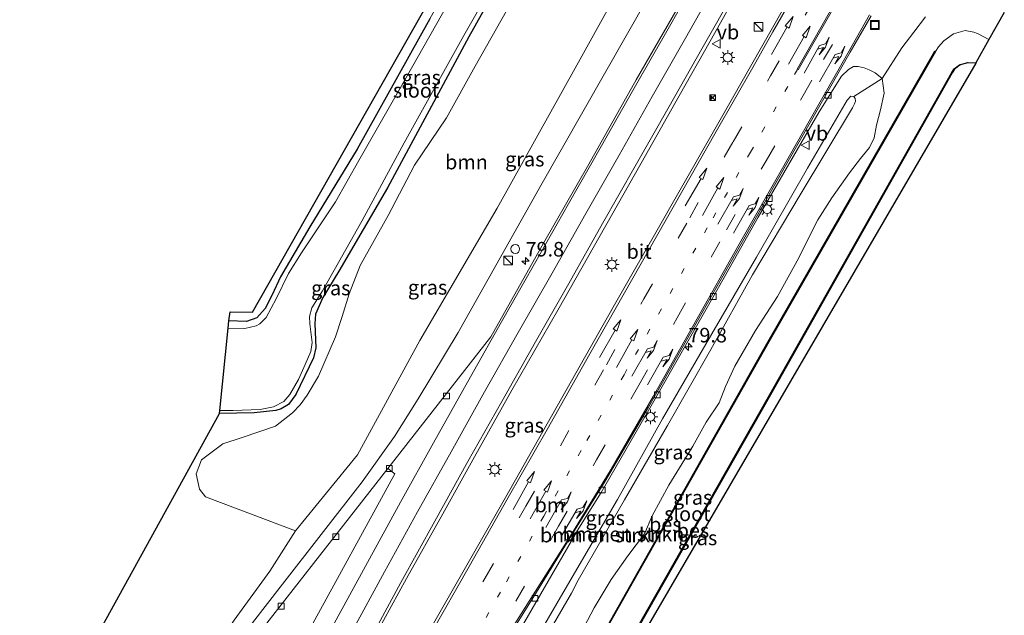
# Model space of a CAD drawing. Units: metres. Extents: x 109998 to 112529, y 512500 to 518750.
# Drawn here: x 110524 to 110693, y 517832 to 517935 of the extents above; entities that cross this region are included whole.
import ezdxf
from ezdxf.enums import TextEntityAlignment as Align

# ---------------------------------------------------------------- set-up
doc = ezdxf.new("R2010")
doc.units = ezdxf.units.M
doc.linetypes.add('VW-1-3_STREEP', pattern=[4, 1, -3])
doc.linetypes.add('VW-3-9_STREEP', pattern=[12, 3, -9])
doc.layers.get('0').update_dxf_attribs({"lineweight": 25})
for name, color, linetype, lineweight in [('B-ME-AM-KILOMETR-S-B1', 7, 'Continuous', 18), ('B-ME-GR-BOMENSTRUIKEN-GV-B6', 93, 'Continuous', 18), ('B-ME-GR-BOOM-GV-B6', 93, 'Continuous', 18), ('B-ME-GW-INSTEEKWATERGANG-L-B1', 10, 'Continuous', 25), ('B-ME-GW-KRUINLIJN-L-B1', 93, 'Continuous', 18), ('B-ME-GW-TEENLIJN-L-B1', 93, 'Continuous', 18), ('B-ME-IE-GRASLAND-GV-B6', 93, 'Continuous', 18), ('B-ME-IE-INRICHTINGSELEMENT-S-B1', 253, 'Continuous', 18), ('B-ME-IE-MEUBILAIR_WEGMEUBILAIR-LICHTMAST-S-B1', 8, 'Continuous', 18), ('B-ME-KG-KADASTRAAL-OPNAMEDTMGRENS-L-B1', 10, 'Continuous', 25), ('B-ME-OB-BESCHOEIING-GV-B6', 10, 'Continuous', 25), ('B-ME-OG-WATER-GV-B6', 153, 'Continuous', 18), ('B-ME-VH-VERH_SOORT-BITUMEN-GV-B6', 8, 'IE-TERREINAFSCHEIDING-NATUURLIJK-HOUTWAL', 18), ('B-ME-VH-VERH_SOORT-KLINKERS-GV-B6', 8, 'IE-TERREINAFSCHEIDING-NATUURLIJK-HOUTWAL', 18), ('B-ME-VV-KOLK-S-B1', 8, 'Continuous', 18), ('B-ME-VW-MARKERING-13STREEP-045-L-B1', 255, 'VW-1-3_STREEP', 18), ('B-ME-VW-MARKERING-39STREEP-015-L-B1', 255, 'VW-3-9_STREEP', 18), ('B-ME-VW-MARKERING-PIJLRD750-S-B1', 7, 'Continuous', 18), ('B-ME-VW-MARKERING-PIJLRE750-S-B1', 7, 'Continuous', 18), ('B-ME-VW-MARKERING-STREEP-015-L-B1', 7, 'Continuous', 18), ('B-ME-VW-MEUBILAIR_WEGMEUBILAIR-ROODLICHTCAMERA-S-B1', 3, 'Continuous', 18), ('B-ME-VW-MEUBILAIR_WEGMEUBILAIR-VERKEERSBORD-S-B1', 8, 'Continuous', 18)]:
    doc.layers.add(name, color=color, linetype=linetype, lineweight=lineweight)
doc.styles.add('NLCS-ISO', font='NLCS-ISO.TTF')
doc.linetypes.add('IE-TERREINAFSCHEIDING-NATUURLIJK-HOUTWAL', pattern='A,7,-1.5,[67,NLCS.SHX,S=0.75,R=45,X=0,Y=0],-1.5,7,-1.5,[70,NLCS.SHX,S=0.75,R=0,X=0,Y=0],-1.5', length=20)

# ---------------------------------------------------------------- blocks, each defined once
blk = doc.blocks.new('kast')
blk.add_line((-0.75, -0.75), (0.75, 0.75))
blk.add_lwpolyline([(-0.75, 0.75), (0.75, 0.75), (0.75, -0.75), (-0.75, -0.75)], close=True)
blk = doc.blocks.new('put')
for p, q in [((0.75, 0.75), (-0.75, 0.75)), ((-0.75, 0.75), (-0.75, -0.75)), ((0.75, -0.75), (0.75, 0.75)), ((-0.75, -0.75), (0.75, -0.75))]:
    blk.add_line(p, q)
blk.add_lwpolyline([(-0.625, 0.625), (0.625, 0.625), (0.625, -0.625), (-0.625, -0.625)], close=True)
blk = doc.blocks.new('roodlichtcamera')
blk.add_hatch(color=256).paths.add_polyline_path([(0.5, 0.5), (-0.5, 0.5), (0, 0)])
for p, q in [((-0.5, 0.5), (0.5, -0.5)), ((0.5, 0.5), (-0.5, -0.5))]:
    blk.add_line(p, q)
blk.add_lwpolyline([(-0.5, 0.5), (0.5, 0.5), (0.5, -0.5), (-0.5, -0.5)], close=True)
blk = doc.blocks.new('verkeersbord')
for p, q in [((0, 0.75), (-0.75, -0.625)), ((0.75, -0.625), (0, 0.75)), ((-0.75, -0.625), (0.75, -0.625))]:
    blk.add_line(p, q)
blk = doc.blocks.new('dtb')
blk.add_circle((0, 0), 0.75)
blk = doc.blocks.new('hecto')
for p, q in [((0, 0.625), (-0.625, 0)), ((0, -0.625), (0, 0.625)), ((-0.625, 0), (0.625, 0)), ((0.625, 0), (0, -0.625))]:
    blk.add_line(p, q)
blk = doc.blocks.new('kolk')
blk.add_lwpolyline([(-0.5, -0.5), (0.5, -0.5), (0.5, 0.5), (-0.5, 0.5)], close=True)
blk = doc.blocks.new('lantaarnpaal')
for p, q in [((-0.75, 0), (-1.25, 0)), ((-0.88, 0.88), (-0.53, 0.53)), ((0, 0.75), (0, 1.25)), ((0.53, 0.53), (0.88, 0.88)), ((0.75, 0), (1.25, 0)), ((-0.53, -0.53), (-0.88, -0.88)), ((0, -0.75), (0, -1.25)), ((0.53, -0.53), (0.88, -0.88))]:
    blk.add_line(p, q)
blk.add_circle((0, 0), 0.75)
blk = doc.blocks.new('pijl')
for p, q in [((0, 0, 0.1), (5.45, 0, 0.1)), ((7.5, 0, 0.1), (5.45, 0.375, 0.1)), ((5.45, 0.375, 0.1), (5.45, -0.375, 0.1)), ((5.45, -0.375, 0.1), (7.5, 0, 0.1))]:
    blk.add_line(p, q)
blk = doc.blocks.new('pijlr')
for p, q in [((0, 0, 0.1), (5.45, 0, 0.1)), ((5.45, -0.75, 0.1), (4.7, 0, 0.1)), ((6.2, -0.75, 0.1), (5.45, 0, 0.1)), ((4, -0.75, 0.1), (5.45, -0.75, 0.1)), ((5.7, -1.05, 0.1), (4, -0.75, 0.1)), ((7.5, -0.75, 0.1), (5.7, -1.05, 0.1)), ((7.5, -0.75, 0.1), (6.2, -0.75, 0.1))]:
    blk.add_line(p, q)

msp = doc.modelspace()

# ---------------------------------------------------------------- linework, layer by layer
at = {"layer": 'B-ME-GR-BOMENSTRUIKEN-GV-B6'}
for points in [[(110610.995, 517822.678, 2.187), (110618.778, 517836.131, 2.356), (110619.914, 517838.318, 2.348), (110627.892, 517852.191, 2.322), (110635.351, 517864.938, 2.303), (110642.787, 517878.063, 2.31), (110649.963, 517890.883, 2.337), (110658.182, 517904.646, 2.391), (110667.16, 517919.646, 2.384), (110667.53, 517920.332, 2.384), (110667.678, 517920.813, 2.387), (110667.644, 517921.277, 2.388), (110667.388, 517921.613, 2.39), (110672.285, 517924.686, 0.177), (110672.651, 517922.139, -0.152), (110672.014, 517919.32, -0.618), (110671.283, 517916.641, -1.031), (110670.897, 517914.498, -1.247), (110670.105, 517912.826, -1.221), (110668.558, 517910.916, -1.163), (110666.643, 517908.451, -1.133), (110663.623, 517904.148, -0.993), (110661.206, 517900.383, -0.845), (110659.462, 517896.994, -0.881), (110657.961, 517893.801, -0.816), (110654.262, 517887.154, -0.845), (110650.464, 517881.309, -0.795), (110646.913, 517875.17, -0.809), (110645.314, 517871.674, -0.822), (110644.205, 517868.844, -0.87), (110641.955, 517865.533, -0.891), (110639.658, 517861.391, -0.861), (110635.566, 517854.68, -0.888), (110632.669, 517849.428, -0.839), (110631.344, 517846.307, -0.855), (110628.481, 517842.504, -0.9), (110625.621, 517838.469, -0.86), (110622.699, 517833.598, -0.677), (110611.754, 517812.771, -0.823)], [(110611.937, 517826.934, 2.233), (110617.729, 517836.809, 2.392), (110626.689, 517852.211, 2.444), (110634.49, 517866.135, 2.451), (110642.944, 517880.734, 2.502), (110650.654, 517893.938, 2.498), (110659.425, 517909.252, 2.421), (110666.247, 517920.936, 2.387), (110666.892, 517921.648, 2.39), (110667.388, 517921.613, 2.39), (110667.644, 517921.277, 2.388), (110667.678, 517920.813, 2.387), (110667.53, 517920.332, 2.384), (110667.16, 517919.646, 2.384), (110658.182, 517904.646, 2.391), (110649.963, 517890.883, 2.337), (110642.787, 517878.063, 2.31), (110635.351, 517864.938, 2.303), (110627.892, 517852.191, 2.322), (110619.914, 517838.318, 2.348), (110618.778, 517836.131, 2.356), (110610.995, 517822.678, 2.187)]]:
    msp.add_polyline3d(points, dxfattribs=at)
at = {"layer": 'B-ME-GR-BOOM-GV-B6'}
for points in [[(110631.88, 517948.945, -0.626), (110619.702, 517926.98, -0.614), (110605.971, 517902.367, -0.683), (110592.655, 517879.594, -0.727), (110581.927, 517859.934, -0.844), (110571.29, 517846.855, -0.754)], [(110571.29, 517846.855, -0.754), (110555.793, 517852.673, -1.077), (110554.716, 517854.011, -1.014), (110554.173, 517856.62, -0.968), (110555.076, 517859.05, -0.968), (110558.784, 517861.809, -0.971), (110562.067, 517862.916, -0.971), (110567.805, 517864.835, -0.965), (110570.77, 517867.141, -0.968), (110572.049, 517868.514, -0.968), (110573.285, 517870.164, -0.974), (110575.215, 517873.465, -0.967), (110578.143, 517880.223, -0.967), (110579.298, 517883.732, -0.962), (110580.538, 517887.623, -0.964), (110582.397, 517892.479, -0.968), (110587.218, 517901.111, -0.983), (110591.788, 517909.795, -0.982), (110597.275, 517917.893, -0.986), (110602.221, 517926.814, -0.982), (110609.53, 517939.814, -0.982)]]:
    msp.add_polyline3d(points, dxfattribs=at)
at = {"layer": 'B-ME-GW-INSTEEKWATERGANG-L-B1'}
for points in [[(110627.37, 517981.72, -1.005), (110627.675, 517981, -1.005), (110627.26, 517979.394, -1.005), (110622.544, 517970.444, -1.085), (110611.936, 517951.121, -1.059), (110601.132, 517931.869, -1.091), (110587.106, 517905.869, -1.097), (110578.727, 517891.518, -1.148), (110576.003, 517886.985, -1.145), (110574.741, 517884.102, -1.145), (110574.628, 517882.542, -1.145), (110574.753, 517878.305, -1.185), (110574.347, 517876.634, -1.217), (110571.307, 517870.303, -1.208), (110570.078, 517868.573, -1.2), (110568.809, 517867.815, -1.2), (110567.868, 517867.532, -1.2), (110564.181, 517867.162, -1.134), (110558.168, 517867.04, -1.116)], [(110594.421, 517934.977, -1.002), (110581.875, 517912.539, -1.042), (110573.761, 517899.158, -1.111), (110568.715, 517890.542, -1.111), (110567.229, 517887.43, -1.114), (110566.027, 517885.093, -1.111), (110564.635, 517883.515, -1.079), (110562.81, 517882.878, -1.071), (110559.801, 517882.995, -1.062)]]:
    msp.add_polyline3d(points, dxfattribs=at)
at = {"layer": 'B-ME-GW-KRUINLIJN-L-B1'}
for points in [[(110541.57, 517794.009, 0.199), (110545.37, 517800.839, 0.197), (110555.862, 517819.581, 0.194), (110558.598, 517823.898, 0.197), (110561.698, 517828.162, 0.197), (110568.619, 517837.167, 0.197), (110582.77, 517855.288, 0.292), (110588.318, 517863.087, 0.303), (110592.392, 517869.545, 0.315), (110599.281, 517880.993, 0.269), (110613.535, 517906.256, 0.26), (110646.848, 517964.78, 0.352), (110648.179, 517967.663, 0.335), (110649.004, 517971.013, 0.352), (110648.063, 517973.269, 0.398), (110646.185, 517974.631, 0.306), (110632.671, 517981.95, 0.06), (110629.689, 517983.116, -0.211), (110626.904, 517983.468, -0.575), (110623.611, 517983.134, -0.859), (110620.831, 517981.708, -0.836), (110618.673, 517978.631, -0.83), (110594.421, 517934.977, -1.002)], [(110667.388, 517921.613, 2.39), (110667.644, 517921.277, 2.388), (110667.678, 517920.813, 2.387), (110667.53, 517920.332, 2.384), (110667.16, 517919.646, 2.384), (110658.182, 517904.646, 2.391), (110649.963, 517890.883, 2.337), (110642.787, 517878.063, 2.31), (110635.351, 517864.938, 2.303), (110627.892, 517852.191, 2.322), (110619.914, 517838.318, 2.348), (110618.778, 517836.131, 2.356), (110610.995, 517822.678, 2.187), (110601.318, 517805.154, 2.157), (110592.235, 517789.084, 2.134), (110583.402, 517773.391, 2.248), (110581.658, 517770.481, 2.24)]]:
    msp.add_polyline3d(points, dxfattribs=at)
at = {"layer": 'B-ME-GW-TEENLIJN-L-B1'}
for points in [[(110672.285, 517924.686, 0.177), (110671.087, 517925.662, 0.267), (110670.056, 517926.17, 0.387), (110669.179, 517926.514, 0.434), (110668.152, 517926.771, 0.51), (110667.377, 517926.736, 0.566), (110666.493, 517926.248, 0.603), (110665.275, 517925.084, 0.642), (110661.446, 517918.934, 0.517), (110650.956, 517900.798, 0.469), (110643.606, 517887.818, 0.415), (110632.287, 517867.963, 0.393), (110623.93, 517853.443, 0.329), (110620.078, 517847.279, 0.383), (110597.431, 517808.209, 0.363), (110576.934, 517773.224, 0.409)], [(110571.29, 517846.855, -0.754), (110566.877, 517839.91, -1.056), (110560.726, 517831.452, -0.996), (110555.376, 517823.429, -0.948), (110550.168, 517814.84, -0.999), (110539.017, 517795.54, -0.893)]]:
    msp.add_polyline3d(points, dxfattribs=at)
at = {"layer": 'B-ME-IE-GRASLAND-GV-B6'}
for points in [[(110594.421, 517934.977, -1.002), (110581.875, 517912.539, -1.042), (110573.761, 517899.158, -1.111), (110568.715, 517890.542, -1.111), (110567.229, 517887.43, -1.114), (110566.027, 517885.093, -1.111), (110564.635, 517883.515, -1.079), (110562.81, 517882.878, -1.071), (110559.801, 517882.995, -1.062), (110560.003, 517884.543, -1.005), (110563.845, 517884.474, -1.008), (110624.563, 517991.441, -0.535)], [(110646.848, 517964.78, 0.352), (110613.535, 517906.256, 0.26), (110599.281, 517880.993, 0.269), (110592.392, 517869.545, 0.315), (110588.318, 517863.087, 0.303), (110582.77, 517855.288, 0.292), (110568.619, 517837.167, 0.197), (110561.698, 517828.162, 0.197), (110558.598, 517823.898, 0.197), (110555.862, 517819.581, 0.194), (110545.37, 517800.839, 0.197), (110541.57, 517794.009, 0.199), (110539.017, 517795.54, -0.893)], [(110636.993, 517936.688, 0.627), (110629.923, 517924.433, 0.617), (110621.792, 517909.922, 0.58), (110613.958, 517896.321, 0.542), (110604.89, 517880.245, 0.421), (110587.183, 517857.56, 0.358), (110560.124, 517823.04, 0.254), (110545.203, 517796.931, 0.123), (110544.225, 517792.417, 0.213), (110541.57, 517794.009, 0.199), (110545.37, 517800.839, 0.197), (110555.862, 517819.581, 0.194), (110558.598, 517823.898, 0.197), (110561.698, 517828.162, 0.197), (110568.619, 517837.167, 0.197), (110582.77, 517855.288, 0.292), (110588.318, 517863.087, 0.303), (110592.392, 517869.545, 0.315), (110599.281, 517880.993, 0.269), (110613.535, 517906.256, 0.26), (110646.848, 517964.78, 0.352)], [(110558.168, 517867.04, -1.116), (110558.218, 517867.53, -1.807), (110560.547, 517867.562, -1.807), (110565.192, 517867.703, -1.807), (110567.508, 517868.178, -1.807), (110569.255, 517869.118, -1.807), (110570.314, 517870.307, -1.807), (110571.797, 517872.875, -1.807), (110572.958, 517875.466, -1.807), (110573.907, 517877.73, -1.807), (110574.158, 517879.276, -1.807), (110573.731, 517882.48, -1.807), (110573.692, 517883.702, -1.807), (110574.082, 517885.246, -1.807), (110575.345, 517887.229, -1.807), (110575.902, 517888.119, -1.807), (110582.707, 517900.155, -1.807), (110589.985, 517913.593, -1.807), (110600.243, 517932.086, -1.807), (110611.655, 517952.136, -1.807)], [(110558.168, 517867.04, -1.116), (110564.181, 517867.162, -1.134), (110567.868, 517867.532, -1.2), (110568.809, 517867.815, -1.2), (110570.078, 517868.573, -1.2), (110571.307, 517870.303, -1.208), (110574.347, 517876.634, -1.217), (110574.753, 517878.305, -1.185), (110574.628, 517882.542, -1.145), (110574.741, 517884.102, -1.145), (110576.003, 517886.985, -1.145), (110578.727, 517891.518, -1.148), (110587.106, 517905.869, -1.097), (110601.132, 517931.869, -1.091), (110611.936, 517951.121, -1.059)], [(110611.936, 517951.121, -1.059), (110601.132, 517931.869, -1.091), (110587.106, 517905.869, -1.097), (110578.727, 517891.518, -1.148), (110576.003, 517886.985, -1.145), (110574.741, 517884.102, -1.145), (110574.628, 517882.542, -1.145), (110574.753, 517878.305, -1.185), (110574.347, 517876.634, -1.217), (110571.307, 517870.303, -1.208), (110570.078, 517868.573, -1.2), (110568.809, 517867.815, -1.2), (110567.868, 517867.532, -1.2), (110564.181, 517867.162, -1.134), (110558.168, 517867.04, -1.116)], [(110539.017, 517795.54, -0.893), (110550.168, 517814.84, -0.999), (110555.376, 517823.429, -0.948), (110560.726, 517831.452, -0.996), (110566.877, 517839.91, -1.056), (110571.29, 517846.855, -0.754), (110581.927, 517859.934, -0.844), (110592.655, 517879.594, -0.727), (110605.971, 517902.367, -0.683), (110619.702, 517926.98, -0.614), (110631.88, 517948.945, -0.626)], [(110601.93, 517945.356, -1.807), (110589.051, 517922.645, -1.807), (110582.172, 517910.601, -1.807), (110578.138, 517903.444, -1.807), (110575.039, 517898.795, -1.807), (110572.284, 517894.712, -1.807), (110570.095, 517891.102, -1.807), (110567.968, 517886.793, -1.807), (110566.211, 517883.552, -1.807), (110565.125, 517882.441, -1.807), (110564.474, 517882.124, -1.807), (110562.572, 517881.663, -1.807), (110559.672, 517881.731, -1.807), (110559.801, 517882.995, -1.062), (110562.81, 517882.878, -1.071), (110564.635, 517883.515, -1.079), (110566.027, 517885.093, -1.111), (110567.229, 517887.43, -1.114), (110568.715, 517890.542, -1.111), (110573.761, 517899.158, -1.111), (110581.875, 517912.539, -1.042), (110594.421, 517934.977, -1.002)], [(110658.6261, 517942.6299, 0.8458), (110644.634, 517918.005, 0.752), (110625.978, 517885.309, 0.733), (110607.403, 517852.584, 0.688), (110587.014, 517816.845, 0.701), (110567.978, 517783.26, 0.695), (110565.93, 517779.649, 0.695), (110560.642, 517782.743, 0.666), (110564.332, 517789.753, 0.672), (110569.229, 517798.979, 0.672), (110576.339, 517812.426, 0.664), (110582.393, 517823.782, 0.661), (110586.425, 517831.398, 0.655), (110590.368, 517838.612, 0.654), (110596.619, 517849.769, 0.652), (110602.103, 517859.59, 0.659), (110608.503, 517871.04, 0.657), (110616.413, 517884.841, 0.686), (110624.683, 517899.387, 0.736), (110630.768, 517910.118, 0.77), (110637.361, 517921.735, 0.813), (110642.654, 517931.122, 0.825), (110647.004, 517938.911, 0.819)], [(110609.53, 517939.814, -0.982), (110602.221, 517926.814, -0.982), (110597.275, 517917.893, -0.986), (110591.788, 517909.795, -0.982), (110587.218, 517901.111, -0.983), (110582.397, 517892.479, -0.968), (110580.538, 517887.623, -0.964), (110579.298, 517883.732, -0.962), (110578.143, 517880.223, -0.967), (110575.215, 517873.465, -0.967), (110573.285, 517870.164, -0.974), (110572.049, 517868.514, -0.968), (110570.77, 517867.141, -0.968), (110567.805, 517864.835, -0.965), (110562.067, 517862.916, -0.971), (110558.784, 517861.809, -0.971), (110555.076, 517859.05, -0.968), (110554.173, 517856.62, -0.968), (110554.716, 517854.011, -1.014), (110555.793, 517852.673, -1.077), (110571.29, 517846.855, -0.754), (110566.877, 517839.91, -1.056), (110560.726, 517831.452, -0.996)], [(110594.698, 517807.296, 0.441), (110612.745, 517836.254, 0.404), (110619.765, 517847.613, 0.383), (110624.586, 517855.382, 0.35), (110632.035, 517868.131, 0.393), (110650.647, 517900.879, 0.469), (110666.775, 517929.196, 0.552), (110670.384, 517935.4956, 0.4832)], [(110679.774, 517935.299, 0.207), (110677.717, 517932.686, 0.176), (110675.684, 517929.99, 0.161), (110672.285, 517924.686, 0.177), (110671.087, 517925.662, 0.267), (110670.056, 517926.17, 0.387), (110669.179, 517926.514, 0.434), (110668.152, 517926.771, 0.51), (110667.377, 517926.736, 0.566), (110666.493, 517926.248, 0.603), (110665.275, 517925.084, 0.642), (110661.446, 517918.934, 0.517), (110650.956, 517900.798, 0.469), (110643.606, 517887.818, 0.415), (110632.287, 517867.963, 0.393), (110623.93, 517853.443, 0.329), (110620.078, 517847.279, 0.383), (110597.431, 517808.209, 0.363)], [(110611.754, 517812.771, -0.823), (110622.699, 517833.598, -0.677), (110625.621, 517838.469, -0.86), (110628.481, 517842.504, -0.9), (110631.344, 517846.307, -0.855), (110632.669, 517849.428, -0.839), (110635.566, 517854.68, -0.888), (110639.658, 517861.391, -0.861), (110641.955, 517865.533, -0.891), (110644.205, 517868.844, -0.87), (110645.314, 517871.674, -0.822), (110646.913, 517875.17, -0.809), (110650.464, 517881.309, -0.795), (110654.262, 517887.154, -0.845), (110657.961, 517893.801, -0.816), (110659.462, 517896.994, -0.881), (110661.206, 517900.383, -0.845), (110663.623, 517904.148, -0.993), (110666.643, 517908.451, -1.133), (110668.558, 517910.916, -1.163), (110670.105, 517912.826, -1.221), (110670.897, 517914.498, -1.247), (110671.283, 517916.641, -1.031), (110672.014, 517919.32, -0.618), (110672.651, 517922.139, -0.152), (110672.285, 517924.686, 0.177), (110675.684, 517929.99, 0.161), (110677.717, 517932.686, 0.176), (110679.774, 517935.299, 0.207)], [(110693.315, 517936.048, 0.2), (110690.672, 517931.387, -1.793), (110688.697, 517932.428, -1.793), (110688.082, 517932.684, -1.793), (110686.595, 517932.971, -1.793), (110684.555, 517932.357, -1.793), (110682.911, 517931.168, -1.793), (110681.968, 517930.118, -1.793), (110681.461, 517929.334, -1.793), (110681.374, 517929.384, -1.543), (110652.663, 517879.437, -1.543), (110622.279, 517825.688, -1.543)], [(110688.385, 517927.353, -1.532), (110593.056, 517763.844, -0.999), (110592.638, 517764.104, -1.539), (110618.202, 517808.989, -1.532), (110653.051, 517870.225, -1.532), (110684.351, 517925.658, -1.532), (110684.745, 517926.294, -1.532), (110685.691, 517927.022, -1.532), (110687.117, 517927.389, -1.532), (110688.385, 517927.353, -1.532)], [(110665.275, 517925.084, 0.642), (110666.493, 517926.248, 0.603), (110667.377, 517926.736, 0.566), (110668.152, 517926.771, 0.51), (110669.179, 517926.514, 0.434), (110670.056, 517926.17, 0.387), (110671.087, 517925.662, 0.267), (110672.285, 517924.686, 0.177), (110667.388, 517921.613, 2.39), (110666.892, 517921.648, 2.39), (110666.247, 517920.936, 2.387), (110659.425, 517909.252, 2.421), (110650.654, 517893.938, 2.498), (110642.944, 517880.734, 2.502), (110634.49, 517866.135, 2.451), (110626.689, 517852.211, 2.444), (110617.729, 517836.809, 2.392), (110611.937, 517826.934, 2.233)], [(110597.431, 517808.209, 0.363), (110620.078, 517847.279, 0.383), (110623.93, 517853.443, 0.329), (110632.287, 517867.963, 0.393), (110643.606, 517887.818, 0.415), (110650.956, 517900.798, 0.469), (110661.446, 517918.934, 0.517), (110665.275, 517925.084, 0.642)], [(110523.785, 517804.674, -1.23), (110558.168, 517867.04, -1.116)]]:
    msp.add_polyline3d(points, dxfattribs=at)
at = {"layer": 'B-ME-KG-KADASTRAAL-OPNAMEDTMGRENS-L-B1'}
for points in [[(110523.785, 517804.674, -1.23), (110558.168, 517867.04, -1.116), (110558.218, 517867.53, -1.807), (110559.672, 517881.731, -1.807), (110559.801, 517882.995, -1.062), (110560.003, 517884.543, -1.005), (110563.845, 517884.474, -1.008), (110624.563, 517991.441, -0.535), (110633.189, 518004.84, -0.587), (110630.296, 518007.626, -0.601), (110645.942, 518029.199, -1.128)], [(110693.315, 517936.048, 0.2), (110690.672, 517931.387, -1.793), (110688.412, 517927.399, -1.79), (110688.385, 517927.353, -1.532), (110593.056, 517763.844, -0.999)]]:
    msp.add_polyline3d(points, dxfattribs=at)
at = {"layer": 'B-ME-OB-BESCHOEIING-GV-B6'}
for points in [[(110588.57, 517766.466, -1.547), (110622.279, 517825.688, -1.543), (110652.663, 517879.437, -1.543), (110681.374, 517929.384, -1.543), (110681.461, 517929.334, -1.793), (110652.75, 517879.387, -1.793), (110622.366, 517825.638, -1.793), (110588.657, 517766.416, -1.797), (110588.57, 517766.466, -1.547)], [(110688.412, 517927.399, -1.79), (110688.385, 517927.353, -1.532), (110687.117, 517927.389, -1.532), (110685.691, 517927.022, -1.532), (110684.745, 517926.294, -1.532), (110684.351, 517925.658, -1.532), (110653.051, 517870.225, -1.532), (110618.202, 517808.989, -1.532), (110592.638, 517764.104, -1.539), (110592.552, 517764.154, -1.797), (110618.116, 517809.039, -1.79), (110652.965, 517870.275, -1.79), (110684.265, 517925.708, -1.79), (110684.659, 517926.344, -1.79), (110685.605, 517927.072, -1.79), (110687.031, 517927.439, -1.79), (110688.412, 517927.399, -1.79)]]:
    msp.add_polyline3d(points, dxfattribs=at)
at = {"layer": 'B-ME-OG-WATER-GV-B6'}
for points in [[(110611.655, 517952.136, -1.807), (110600.243, 517932.086, -1.807), (110589.985, 517913.593, -1.807), (110582.707, 517900.155, -1.807), (110575.902, 517888.119, -1.807), (110575.345, 517887.229, -1.807), (110574.082, 517885.246, -1.807), (110573.692, 517883.702, -1.807), (110573.731, 517882.48, -1.807), (110574.158, 517879.276, -1.807), (110573.907, 517877.73, -1.807), (110572.958, 517875.466, -1.807), (110571.797, 517872.875, -1.807), (110570.314, 517870.307, -1.807), (110569.255, 517869.118, -1.807), (110567.508, 517868.178, -1.807), (110565.192, 517867.703, -1.807), (110560.547, 517867.562, -1.807), (110558.218, 517867.53, -1.807)], [(110558.218, 517867.53, -1.807), (110559.672, 517881.731, -1.807), (110562.572, 517881.663, -1.807), (110564.474, 517882.124, -1.807), (110565.125, 517882.441, -1.807), (110566.211, 517883.552, -1.807), (110567.968, 517886.793, -1.807), (110570.095, 517891.102, -1.807), (110572.284, 517894.712, -1.807), (110575.039, 517898.795, -1.807), (110578.138, 517903.444, -1.807), (110582.172, 517910.601, -1.807), (110589.051, 517922.645, -1.807), (110601.93, 517945.356, -1.807)], [(110690.672, 517931.387, -1.793), (110688.412, 517927.399, -1.79), (110687.031, 517927.439, -1.79), (110685.605, 517927.072, -1.79), (110684.659, 517926.344, -1.79), (110684.265, 517925.708, -1.79), (110652.965, 517870.275, -1.79), (110618.116, 517809.039, -1.79), (110592.552, 517764.154, -1.797), (110588.657, 517766.416, -1.797), (110622.366, 517825.638, -1.793), (110652.75, 517879.387, -1.793), (110681.461, 517929.334, -1.793), (110681.968, 517930.118, -1.793), (110682.911, 517931.168, -1.793), (110684.555, 517932.357, -1.793), (110686.595, 517932.971, -1.793), (110688.082, 517932.684, -1.793), (110688.697, 517932.428, -1.793), (110690.672, 517931.387, -1.793)]]:
    msp.add_polyline3d(points, dxfattribs=at)
at = {"layer": 'B-ME-VH-VERH_SOORT-BITUMEN-GV-B6'}
for points in [[(110670.384, 517935.4956, 0.4832), (110666.775, 517929.196, 0.552), (110650.647, 517900.879, 0.469), (110632.035, 517868.131, 0.393), (110624.586, 517855.382, 0.35), (110619.765, 517847.613, 0.383), (110612.745, 517836.254, 0.404), (110594.698, 517807.296, 0.441), (110586.078, 517793.621, 0.5), (110573.999, 517774.929, 0.532), (110573.759, 517775.355, 0.481), (110572.341, 517776.374, 0.503), (110569.309, 517778.036, 0.589), (110566.304, 517779.569, 0.664), (110565.93, 517779.649, 0.695), (110567.978, 517783.26, 0.695), (110587.014, 517816.845, 0.701), (110607.403, 517852.584, 0.688), (110625.978, 517885.309, 0.733), (110644.634, 517918.005, 0.752), (110658.6261, 517942.6299, 0.8458)], [(110647.004, 517938.911, 0.819), (110642.654, 517931.122, 0.825), (110637.361, 517921.735, 0.813), (110630.768, 517910.118, 0.77), (110624.683, 517899.387, 0.736), (110616.413, 517884.841, 0.686), (110608.503, 517871.04, 0.657), (110602.103, 517859.59, 0.659), (110596.619, 517849.769, 0.652), (110590.368, 517838.612, 0.654), (110586.425, 517831.398, 0.655)], [(110573.254, 517829.101, 0.392), (110588.394, 517856.638, 0.386), (110587.183, 517857.56, 0.358), (110604.89, 517880.245, 0.421), (110613.958, 517896.321, 0.542), (110621.792, 517909.922, 0.58), (110629.923, 517924.433, 0.617), (110636.993, 517936.688, 0.627)]]:
    msp.add_polyline3d(points, dxfattribs=at)
at = {"layer": 'B-ME-VH-VERH_SOORT-KLINKERS-GV-B6'}
msp.add_polyline3d([(110544.225, 517792.417, 0.213), (110545.203, 517796.931, 0.123), (110560.124, 517823.04, 0.254), (110587.183, 517857.56, 0.358), (110588.394, 517856.638, 0.386), (110573.254, 517829.101, 0.392), (110573.164, 517829.29, 0.383), (110573.035, 517829.501, 0.383), (110572.529, 517829.824, 0.383), (110572.326, 517829.841, 0.383), (110572.044, 517829.65, 0.383), (110564.556, 517820.092, 0.274), (110550.257, 517794.94, 0.277), (110549.051, 517789.523, 0.313), (110544.225, 517792.417, 0.213)], dxfattribs=at)
at = {"layer": 'B-ME-VW-MARKERING-13STREEP-045-L-B1'}
msp.add_polyline3d([(110657.713, 517926.259, 0.666), (110656.027, 517923.306, 0.697), (110649.622, 517912, 0.651), (110642.16, 517898.971, 0.647), (110634.263, 517885.019, 0.593), (110627.843, 517873.683, 0.555), (110620.454, 517860.635, 0.533), (110614.006, 517849.383, 0.501), (110606.568, 517836.266, 0.489), (110600.65, 517825.888, 0.489), (110596.668, 517818.912, 0.529), (110590.684, 517808.419, 0.521), (110584.246, 517797.195, 0.542), (110578.767, 517787.603, 0.499), (110572.341, 517776.374, 0.503)], dxfattribs=at)
at = {"layer": 'B-ME-VW-MARKERING-39STREEP-015-L-B1'}
for points in [[(110569.309, 517778.036, 0.589), (110575.732, 517789.316, 0.604), (110581.165, 517798.865, 0.628), (110587.651, 517810.231, 0.615), (110593.983, 517821.274, 0.596), (110597.609, 517827.614, 0.576), (110603.876, 517838.613, 0.584), (110610.948, 517851.055, 0.591), (110624.798, 517875.425, 0.623), (110631.253, 517886.756, 0.678), (110639.142, 517900.73, 0.724), (110646.612, 517913.785, 0.765), (110653.071, 517925.142, 0.804), (110662.437, 517941.5858, 0.773)], [(110592.922, 517806.15, 0.466), (110599.327, 517817.434, 0.464), (110603.531, 517824.798, 0.42), (110609.206, 517834.711, 0.436), (110616.543, 517847.614, 0.544), (110623.115, 517859.037, 0.458), (110630.401, 517871.929, 0.453), (110636.972, 517883.474, 0.551), (110645.499, 517898.653, 0.594), (110652.296, 517910.502, 0.601), (110658.699, 517921.768, 0.605), (110662.209, 517927.949, 0.624), (110668.2728, 517938.2821, 0.613)]]:
    msp.add_polyline3d(points, dxfattribs=at)
at = {"layer": 'B-ME-VW-MARKERING-STREEP-015-L-B1'}
for p, q in [((110665.3902, 517939.9144, 0.6535), (110657.628, 517926.31, 0.666)), ((110665.5817, 517939.806, 0.6457), (110657.798, 517926.207, 0.666))]:
    msp.add_line(p, q, dxfattribs=at)
for points in [[(110679.1747, 518010.0928, 0.7579), (110678.1198, 518008.2383, 0.7538), (110677.8199, 518007.711, 0.7526), (110676.6741, 518005.6966, 0.7481), (110665.6649, 517986.3423, 0.7149), (110656.3714, 517969.9989, 0.6423), (110642.2646, 517945.3016, 0.712), (110641.9192, 517944.6998, 0.712), (110641.118, 517943.304, 0.712), (110635.466, 517933.268, 0.732), (110629.597, 517923.027, 0.686), (110623.963, 517913.115, 0.659), (110618.277, 517903.124, 0.638), (110612.447, 517892.773, 0.632), (110606.744, 517882.796, 0.572), (110600.901, 517872.4, 0.582), (110595.062, 517861.969, 0.591), (110589.332, 517851.742, 0.55), (110583.647, 517841.357, 0.553), (110577.94, 517830.872, 0.553), (110572.264, 517820.341, 0.552), (110566.744, 517810.004, 0.546), (110561.076, 517799.463, 0.557), (110555.58, 517789.054, 0.551)], [(110645.23, 517943.6816, 0.7898), (110644.8824, 517943.074, 0.7898), (110644.105, 517941.715, 0.79), (110638.439, 517931.635, 0.804), (110632.687, 517921.585, 0.763), (110626.981, 517911.509, 0.764), (110621.238, 517901.442, 0.733), (110615.473, 517891.185, 0.704), (110609.623, 517880.991, 0.655), (110603.833, 517870.738, 0.642), (110598.084, 517860.456, 0.657), (110592.306, 517850.127, 0.662), (110586.574, 517839.775, 0.638), (110580.919, 517829.327, 0.641), (110575.306, 517818.879, 0.646), (110569.722, 517808.382, 0.647), (110564.119, 517797.945, 0.653), (110558.548, 517787.444, 0.646)], [(110566.304, 517779.569, 0.664), (110572.655, 517790.722, 0.673), (110577.98, 517800.092, 0.684), (110584.78, 517811.946, 0.681), (110591.079, 517823.027, 0.646), (110594.565, 517829.13, 0.653), (110601.182, 517840.724, 0.663), (110607.906, 517852.547, 0.634), (110614.588, 517864.256, 0.624), (110621.971, 517877.294, 0.644), (110643.721, 517915.565, 0.855), (110650.004, 517926.595, 0.854), (110653.443, 517932.716, 0.822), (110658.9995, 517942.4033, 0.7781)], [(110647.057, 517940.013, 0.885), (110641.257, 517929.798, 0.879), (110635.603, 517919.865, 0.879), (110629.769, 517909.607, 0.836), (110624.142, 517899.726, 0.795), (110618.322, 517889.399, 0.783), (110612.602, 517879.362, 0.759), (110606.785, 517869.071, 0.742), (110600.958, 517858.754, 0.727), (110595.239, 517848.494, 0.734), (110589.43, 517837.966, 0.733), (110583.877, 517827.746, 0.725), (110578.191, 517817.144, 0.736), (110572.658, 517806.801, 0.735), (110567.129, 517796.392, 0.74), (110561.507, 517785.846, 0.731)], [(110573.759, 517775.355, 0.481), (110580.703, 517786.26, 0.443), (110586.327, 517795.113, 0.484), (110593.252, 517805.988, 0.442), (110601.007, 517818.14, 0.437), (110604.894, 517824.266, 0.377), (110610.793, 517833.66, 0.415), (110618.628, 517845.981, 0.41), (110625.629, 517857.458, 0.372), (110632.83, 517869.97, 0.357), (110639.65, 517881.971, 0.519), (110648.177, 517897.072, 0.541), (110654.881, 517908.873, 0.558), (110661.384, 517920.248, 0.58), (110664.882, 517926.437, 0.561), (110670.1218, 517935.6518, 0.5386)]]:
    msp.add_polyline3d(points, dxfattribs=at)

# ---------------------------------------------------------------- block references
at = {"layer": 'B-ME-AM-KILOMETR-S-B1', "rotation": 90}
for p in [(110610.886, 517893.276, 1.573), (110638.923, 517878.486, 0.84)]:
    msp.add_blockref('hecto', p, dxfattribs=at)
at = {"layer": 'B-ME-IE-INRICHTINGSELEMENT-S-B1', "rotation": 90}
for name, p in [('put', (110671.02, 517933.897, 0.59)), ('kast', (110650.9768, 517933.6079, 0.9112)), ('dtb', (110609.12, 517895.347, 0.346)), ('kast', (110607.881, 517893.355, 0.394))]:
    msp.add_blockref(name, p, dxfattribs=at)
at = {"layer": 'B-ME-IE-MEUBILAIR_WEGMEUBILAIR-LICHTMAST-S-B1', "rotation": 90}
for p in [(110645.685, 517928.317, 0.89), (110652.491, 517902.186, 0.95), (110625.76, 517892.681, 0.86), (110632.382, 517866.443, 1.11), (110605.576, 517857.405, 0.8)]:
    msp.add_blockref('lantaarnpaal', p, dxfattribs=at)
at = {"layer": 'B-ME-VV-KOLK-S-B1', "rotation": 90}
for p in [(110662.998, 517921.79, 0.598), (110652.841, 517904.026, 0.544), (110643.231, 517887.165, 0.466), (110597.264, 517870.051, 0.412), (110633.57, 517870.238, 0.464), (110587.43, 517857.573, 0.366), (110624.067, 517853.854, 0.412), (110578.209, 517845.836, 0.223), (110612.501, 517835.226, 0.409), (110568.817, 517833.868, 0.14)]:
    msp.add_blockref('kolk', p, dxfattribs=at)
at = {"layer": 'B-ME-VW-MARKERING-PIJLRD750-S-B1'}
for p, rotation in [((110653.215, 517928.826, 0.793), 60.22300000000001), ((110656.165, 517927.168, 0.699), 60.203), ((110638.391, 517902.762, 0.749), 60.225), ((110641.35, 517901.09, 0.689), 60.81199999999999), ((110623.597, 517876.657, 0.67), 60.43500000000001), ((110626.533, 517874.946, 0.608), 60.64399999999999), ((110608.73, 517850.52, 0.671), 60.484), ((110611.676, 517848.902, 0.564), 60.537)]:
    msp.add_blockref('pijl', p, dxfattribs=dict(at, rotation=rotation))
at = {"layer": 'B-ME-VW-MARKERING-PIJLRE750-S-B1'}
for p, rotation in [((110658.852, 517925.623, 0.626), 60.775), ((110661.507, 517924.097, 0.57), 60.53199999999999), ((110643.994, 517899.605, 0.598), 60.354), ((110646.709, 517898.063, 0.499), 60.55), ((110629.172, 517873.45, 0.535), 60.192), ((110631.897, 517871.967, 0.454), 60.40500000000001), ((110614.37, 517847.414, 0.529), 60.282), ((110617.028, 517845.852, 0.434), 60.073)]:
    msp.add_blockref('pijlr', p, dxfattribs=dict(at, rotation=rotation))
at = {"layer": 'B-ME-VW-MEUBILAIR_WEGMEUBILAIR-ROODLICHTCAMERA-S-B1', "rotation": 90}
msp.add_blockref('roodlichtcamera', (110643.1027, 517921.3895, 4.1342), dxfattribs=at)
at = {"layer": 'B-ME-VW-MEUBILAIR_WEGMEUBILAIR-VERKEERSBORD-S-B1', "rotation": 90}
for p in [(110643.7868, 517930.6456, 0.98), (110659.1057, 517913.2245, 1.17)]:
    msp.add_blockref('verkeersbord', p, dxfattribs=at)

# ---------------------------------------------------------------- texts
at = {"layer": 'B-ME-AM-KILOMETR-S-B1', "ltscale": 0.2, "style": 'NLCS-ISO'}
for p in [(110610.886, 517893.276, 1.573), (110638.923, 517878.486, 0.84)]:
    msp.add_text('79.8', height=2.5, dxfattribs=at).set_placement(p, align=Align.BOTTOM_LEFT)
at = {"layer": 'B-ME-GR-BOMENSTRUIKEN-GV-B6', "ltscale": 0.2, "style": 'NLCS-ISO'}
for p in [(110623.8742, 517846.1058), (110627.7287, 517846.2826)]:
    msp.add_text('bmn en strkn', height=2.5, dxfattribs=at).set_placement(p, align=Align.MIDDLE_CENTER)
at = {"layer": 'B-ME-GR-BOOM-GV-B6', "ltscale": 0.2, "style": 'NLCS-ISO'}
msp.add_text('bmn', height=2.5, dxfattribs=at).set_placement((110600.7108, 517910.3087), align=Align.MIDDLE_CENTER)
at = {"layer": 'B-ME-IE-GRASLAND-GV-B6', "ltscale": 0.2, "style": 'NLCS-ISO'}
for p in [(110592.9215, 517924.8745), (110610.7504, 517910.808), (110577.345, 517888.63), (110594.0105, 517888.7385), (110610.6526, 517864.9892), (110636.2917, 517860.3661), (110639.648, 517852.5805), (110624.6095, 517849.0675), (110640.5115, 517845.6165)]:
    msp.add_text('gras', height=2.5, dxfattribs=at).set_placement(p, align=Align.MIDDLE_CENTER)
at = {"layer": 'B-ME-OB-BESCHOEIING-GV-B6', "ltscale": 0.2, "style": 'NLCS-ISO'}
for p in [(110634.9465, 517847.9395), (110639.6978, 517846.8996)]:
    msp.add_text('bes', height=2.5, dxfattribs=at).set_placement(p, align=Align.MIDDLE_CENTER)
at = {"layer": 'B-ME-OG-WATER-GV-B6', "ltscale": 0.2, "style": 'NLCS-ISO'}
for p in [(110592.0458, 517922.6466), (110638.7509, 517849.7622)]:
    msp.add_text('sloot', height=2.5, dxfattribs=at).set_placement(p, align=Align.MIDDLE_CENTER)
at = {"layer": 'B-ME-VH-VERH_SOORT-BITUMEN-GV-B6', "ltscale": 0.2, "style": 'NLCS-ISO'}
msp.add_text('bit', height=2.5, dxfattribs=at).set_placement((110630.4447, 517894.9088), align=Align.MIDDLE_CENTER)
at = {"layer": 'B-ME-VW-MARKERING-13STREEP-045-L-B1', "ltscale": 0.2, "style": 'NLCS-ISO'}
msp.add_text('bm', height=2.5, dxfattribs=at).set_placement((110615.0721, 517851.2908), align=Align.MIDDLE_CENTER)
at = {"layer": 'B-ME-VW-MEUBILAIR_WEGMEUBILAIR-VERKEERSBORD-S-B1', "ltscale": 0.2, "style": 'NLCS-ISO'}
for p in [(110643.7868, 517930.6456, 0.98), (110659.1057, 517913.2245, 1.17)]:
    msp.add_text('vb', height=2.5, dxfattribs=at).set_placement(p, align=Align.BOTTOM_LEFT)

doc.saveas('drawing.dxf')
